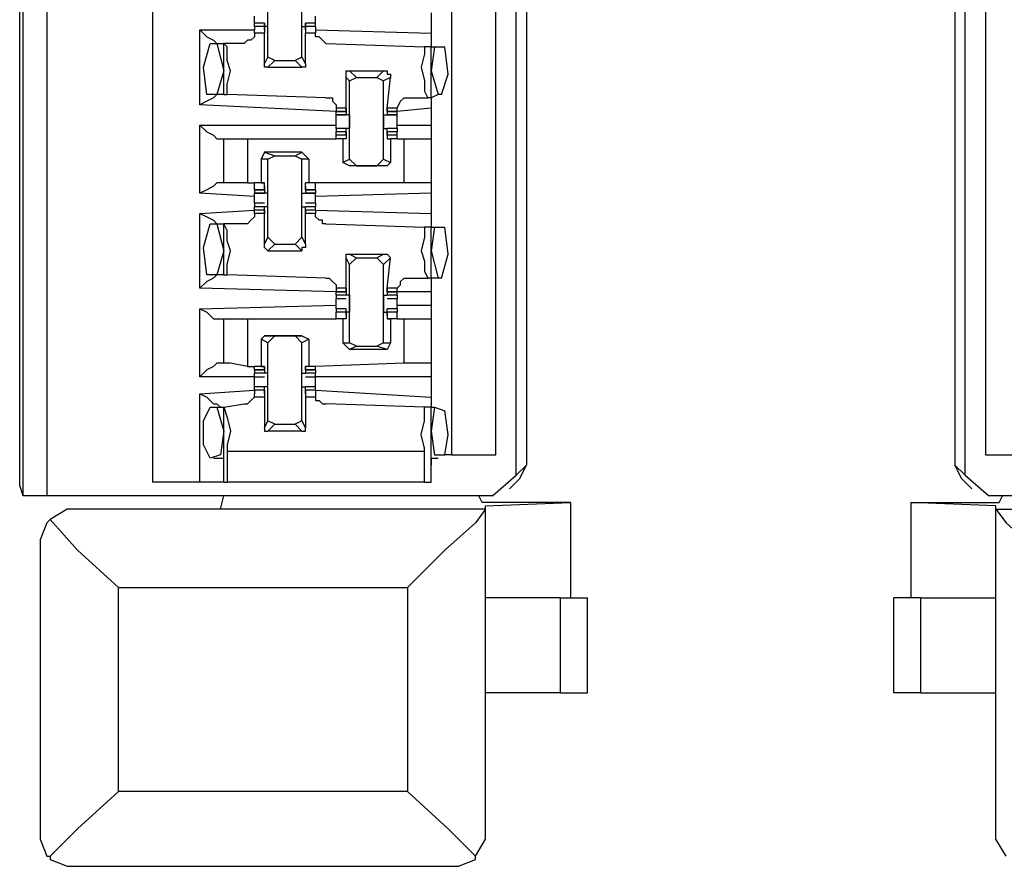
# Model space of a CAD drawing. Extents: x 0 to 4.41, y 0 to 2.94.
# Drawn here: x 0.27 to 0.55, y 0.41 to 0.65 of the extents above; entities that cross this region are included whole.
import ezdxf

# ---------------------------------------------------------------- set-up
doc = ezdxf.new("R2010")
doc.units = 0
doc.header["$MEASUREMENT"] = 0
doc.layers.get('0').update_dxf_attribs({"linetype": 'CONTINUOUS'})

msp = doc.modelspace()

# ---------------------------------------------------------------- linework, layer by layer
for p, q in [((0.26772, 0.51575), (0.26772, 2.44291)), ((0.27461, 2.44291), (0.27461, 0.51575)), ((0.26673, 0.5187), (0.26673, 2.43898)), ((0.30512, 2.43898), (0.30512, 0.51969)), ((0.39173, 2.43012), (0.39173, 0.52756)), ((0.40453, 0.52756), (0.40453, 2.43012)), ((0.54626, 2.43012), (0.54626, 0.52756)), ((0.41043, 0.52165), (0.41043, 0.68406)), ((0.54035, 0.52165), (0.54035, 0.68406)), ((0.41339, 0.67323), (0.41339, 0.52461)), ((0.5374, 0.67323), (0.5374, 0.52461)), ((0.33858, 0.64272), (0.33858, 0.66535)), ((0.34843, 0.64272), (0.34843, 0.66535)), ((0.38583, 0.65551), (0.38583, 0.64961)), ((0.3376, 0.65256), (0.33465, 0.65256)), ((0.3376, 0.65256), (0.33465, 0.65256)), ((0.33465, 0.65157), (0.33465, 0.65256)), ((0.3376, 0.65256), (0.3376, 0.65157)), ((0.3376, 0.65256), (0.3376, 0.65256)), ((0.3376, 0.65059), (0.3376, 0.65256)), ((0.35236, 0.65256), (0.34941, 0.65256)), ((0.34941, 0.65059), (0.34941, 0.65256)), ((0.34941, 0.65256), (0.34941, 0.65256)), ((0.34941, 0.65256), (0.34941, 0.65157)), ((0.35236, 0.65256), (0.34941, 0.65256)), ((0.35236, 0.65157), (0.35236, 0.65256)), ((0.3189, 0.62894), (0.3189, 0.65059)), ((0.3189, 0.65059), (0.33465, 0.65059)), ((0.3376, 0.65157), (0.33465, 0.65157)), ((0.33465, 0.65157), (0.33465, 0.65059)), ((0.3376, 0.65157), (0.33465, 0.65157)), ((0.33465, 0.64961), (0.33465, 0.65059)), ((0.33858, 0.65157), (0.3376, 0.65157)), ((0.3376, 0.65059), (0.3376, 0.65157)), ((0.3376, 0.65157), (0.3376, 0.64961)), ((0.3376, 0.65059), (0.3376, 0.65059)), ((0.3376, 0.65059), (0.3376, 0.65059)), ((0.3376, 0.65059), (0.3376, 0.65059)), ((0.34843, 0.65157), (0.34941, 0.65157)), ((0.35236, 0.65157), (0.34941, 0.65157)), ((0.34941, 0.65157), (0.34941, 0.64961)), ((0.34941, 0.65059), (0.34941, 0.65157)), ((0.35236, 0.65157), (0.34941, 0.65157)), ((0.34941, 0.65059), (0.34941, 0.65059)), ((0.34941, 0.65059), (0.34941, 0.65059)), ((0.34941, 0.65059), (0.34941, 0.65059)), ((0.35236, 0.65157), (0.35236, 0.65059)), ((0.35236, 0.65059), (0.38583, 0.64961)), ((0.35236, 0.65059), (0.35236, 0.64961)), ((0.3376, 0.64961), (0.33465, 0.64961)), ((0.3376, 0.64075), (0.3376, 0.64961)), ((0.34941, 0.64075), (0.34941, 0.64961)), ((0.35236, 0.64961), (0.34941, 0.64961)), ((0.38583, 0.64961), (0.38583, 0.64567)), ((0.32185, 0.64665), (0.32382, 0.64665)), ((0.32382, 0.64665), (0.32579, 0.64665)), ((0.32382, 0.64665), (0.32579, 0.63878)), ((0.32579, 0.63189), (0.32579, 0.64665)), ((0.32579, 0.64665), (0.32579, 0.64665)), ((0.33169, 0.64665), (0.32579, 0.64665)), ((0.35531, 0.64665), (0.38386, 0.64567)), ((0.38583, 0.64567), (0.38386, 0.64567)), ((0.38583, 0.64567), (0.38681, 0.64567)), ((0.38681, 0.64567), (0.38583, 0.63878)), ((0.38583, 0.63091), (0.38583, 0.64567)), ((0.38681, 0.64567), (0.38976, 0.64567)), ((0.3376, 0.64075), (0.33858, 0.64272)), ((0.34055, 0.64173), (0.33858, 0.64272)), ((0.34055, 0.64173), (0.33858, 0.63976)), ((0.34055, 0.64173), (0.34646, 0.64173)), ((0.34843, 0.64272), (0.34646, 0.64173)), ((0.34843, 0.63976), (0.34646, 0.64173)), ((0.34843, 0.64272), (0.34941, 0.64075)), ((0.32579, 0.63878), (0.32382, 0.63189)), ((0.33858, 0.63976), (0.34843, 0.63976)), ((0.3622, 0.63878), (0.36417, 0.63681)), ((0.3622, 0.63878), (0.37205, 0.63878)), ((0.37008, 0.63681), (0.37205, 0.63878)), ((0.38583, 0.63878), (0.3878, 0.63189)), ((0.3622, 0.63583), (0.36122, 0.63681)), ((0.36122, 0.62795), (0.36122, 0.63681)), ((0.3622, 0.63583), (0.36417, 0.63681)), ((0.3622, 0.61319), (0.3622, 0.63583)), ((0.36417, 0.63681), (0.37008, 0.63681)), ((0.37008, 0.63681), (0.37205, 0.63583)), ((0.37402, 0.63681), (0.37205, 0.63583)), ((0.37205, 0.61319), (0.37205, 0.63583)), ((0.37303, 0.62795), (0.37402, 0.63681)), ((0.32382, 0.63189), (0.32087, 0.63189)), ((0.32579, 0.63189), (0.32382, 0.63189)), ((0.32579, 0.63189), (0.32677, 0.63189)), ((0.35531, 0.63091), (0.32677, 0.63189)), ((0.37992, 0.63091), (0.38484, 0.63091)), ((0.38583, 0.63091), (0.38484, 0.63091)), ((0.3878, 0.63189), (0.38583, 0.63091)), ((0.38583, 0.63091), (0.38583, 0.62795)), ((0.38878, 0.63189), (0.3878, 0.63189)), ((0.35827, 0.62697), (0.3189, 0.62894)), ((0.36122, 0.62795), (0.35827, 0.62795)), ((0.35827, 0.62795), (0.35827, 0.62697)), ((0.35827, 0.62697), (0.36122, 0.62697)), ((0.35827, 0.62697), (0.35827, 0.62697)), ((0.36122, 0.62697), (0.35827, 0.62697)), ((0.35827, 0.62598), (0.35827, 0.62697)), ((0.36122, 0.62697), (0.36122, 0.62795)), ((0.36122, 0.62795), (0.36122, 0.62697)), ((0.36122, 0.62795), (0.36122, 0.62795)), ((0.36122, 0.62795), (0.36122, 0.62598)), ((0.36122, 0.62795), (0.36122, 0.62795)), ((0.36122, 0.62697), (0.36122, 0.62697)), ((0.37303, 0.62795), (0.37303, 0.62598)), ((0.37303, 0.62795), (0.37303, 0.62795)), ((0.37303, 0.62795), (0.37303, 0.62697)), ((0.37303, 0.62697), (0.37303, 0.62795)), ((0.37598, 0.62795), (0.37303, 0.62795)), ((0.37303, 0.62795), (0.37303, 0.62795)), ((0.37303, 0.62697), (0.37598, 0.62697)), ((0.37303, 0.62697), (0.37303, 0.62697)), ((0.37598, 0.62697), (0.37303, 0.62697)), ((0.38583, 0.62795), (0.37598, 0.62697)), ((0.37598, 0.62697), (0.37598, 0.62795)), ((0.37598, 0.62697), (0.37598, 0.62697)), ((0.37598, 0.62598), (0.37598, 0.62697)), ((0.38583, 0.62795), (0.38583, 0.62303)), ((0.35827, 0.62598), (0.36122, 0.62598)), ((0.36122, 0.62598), (0.35827, 0.62598)), ((0.36122, 0.62598), (0.36122, 0.62598)), ((0.36122, 0.62598), (0.36122, 0.62598)), ((0.3622, 0.62598), (0.36122, 0.62598)), ((0.37205, 0.62598), (0.37303, 0.62598)), ((0.37303, 0.62598), (0.37598, 0.62598)), ((0.37303, 0.62598), (0.37303, 0.62598)), ((0.37303, 0.62598), (0.37303, 0.62598)), ((0.37598, 0.62598), (0.37303, 0.62598)), ((0.3189, 0.60335), (0.3189, 0.62303)), ((0.3189, 0.62303), (0.35827, 0.62303)), ((0.36122, 0.62205), (0.35827, 0.62205)), ((0.36122, 0.62205), (0.35827, 0.62205)), ((0.35827, 0.62205), (0.35827, 0.62106)), ((0.3622, 0.62205), (0.36122, 0.62205)), ((0.36122, 0.62205), (0.36122, 0.62205)), ((0.36122, 0.62205), (0.36122, 0.62205)), ((0.36122, 0.62008), (0.36122, 0.62205)), ((0.37205, 0.62205), (0.37303, 0.62205)), ((0.37598, 0.62205), (0.37303, 0.62205)), ((0.37303, 0.62008), (0.37303, 0.62205)), ((0.37303, 0.62205), (0.37303, 0.62205)), ((0.37303, 0.62205), (0.37303, 0.62205)), ((0.37598, 0.62205), (0.37303, 0.62205)), ((0.37598, 0.62303), (0.38583, 0.62303)), ((0.37598, 0.62205), (0.37598, 0.62106)), ((0.38583, 0.62303), (0.38583, 0.61909)), ((0.3248, 0.61909), (0.32579, 0.61909)), ((0.32579, 0.6063), (0.32579, 0.61909)), ((0.33268, 0.61909), (0.35827, 0.61909)), ((0.33268, 0.61909), (0.33268, 0.6063)), ((0.36122, 0.62106), (0.35827, 0.62106)), ((0.36122, 0.62106), (0.35827, 0.62106)), ((0.35827, 0.62008), (0.35827, 0.62106)), ((0.36122, 0.62008), (0.35827, 0.62008)), ((0.35827, 0.61909), (0.35827, 0.62008)), ((0.36024, 0.61909), (0.35827, 0.61909)), ((0.36122, 0.61909), (0.36024, 0.61909)), ((0.36024, 0.61909), (0.36024, 0.6122)), ((0.36122, 0.62008), (0.36122, 0.62106)), ((0.36122, 0.62106), (0.36122, 0.62106)), ((0.36122, 0.62106), (0.36122, 0.62008)), ((0.36122, 0.62008), (0.36122, 0.62008)), ((0.36122, 0.62008), (0.36122, 0.61909)), ((0.36122, 0.62008), (0.36122, 0.62008)), ((0.37598, 0.62106), (0.37303, 0.62106)), ((0.37303, 0.62106), (0.37303, 0.62008)), ((0.37303, 0.62106), (0.37303, 0.62106)), ((0.37303, 0.62008), (0.37303, 0.62106)), ((0.37598, 0.62106), (0.37303, 0.62106)), ((0.37303, 0.62008), (0.37303, 0.61909)), ((0.37303, 0.62008), (0.37303, 0.62008)), ((0.37598, 0.62008), (0.37303, 0.62008)), ((0.37303, 0.62008), (0.37303, 0.62008)), ((0.37303, 0.61909), (0.37402, 0.61909)), ((0.37402, 0.61909), (0.37402, 0.6122)), ((0.37598, 0.61909), (0.37402, 0.61909)), ((0.37598, 0.62008), (0.37598, 0.62106)), ((0.37598, 0.61909), (0.37598, 0.62008)), ((0.37598, 0.61909), (0.37795, 0.61909)), ((0.37598, 0.61909), (0.37598, 0.61909)), ((0.37795, 0.6063), (0.37795, 0.61909)), ((0.38583, 0.61909), (0.38583, 0.6063)), ((0.3376, 0.61516), (0.33661, 0.61319)), ((0.33858, 0.61319), (0.33661, 0.61319)), ((0.33661, 0.61319), (0.33661, 0.6063)), ((0.3376, 0.61516), (0.34055, 0.61417)), ((0.34843, 0.61516), (0.3376, 0.61516)), ((0.33858, 0.61319), (0.34055, 0.61417)), ((0.33858, 0.59055), (0.33858, 0.61319)), ((0.34055, 0.61417), (0.34646, 0.61417)), ((0.34646, 0.61417), (0.34843, 0.61516)), ((0.34646, 0.61417), (0.34843, 0.61319)), ((0.34843, 0.61516), (0.35039, 0.61319)), ((0.34843, 0.59055), (0.34843, 0.61319)), ((0.35039, 0.61319), (0.34843, 0.61319)), ((0.35039, 0.61319), (0.35039, 0.6063)), ((0.36024, 0.6122), (0.3622, 0.61319)), ((0.36417, 0.61122), (0.3622, 0.61319)), ((0.37205, 0.61319), (0.37008, 0.61122)), ((0.37205, 0.61319), (0.37402, 0.6122)), ((0.3622, 0.61122), (0.36024, 0.6122)), ((0.36417, 0.61122), (0.3622, 0.61122)), ((0.37303, 0.61122), (0.3622, 0.61122)), ((0.36417, 0.61122), (0.37008, 0.61122)), ((0.37303, 0.61122), (0.37008, 0.61122)), ((0.37402, 0.6122), (0.37303, 0.61122)), ((0.32579, 0.6063), (0.3248, 0.6063)), ((0.33268, 0.6063), (0.33465, 0.6063)), ((0.33661, 0.6063), (0.33465, 0.6063)), ((0.3376, 0.6063), (0.33465, 0.6063)), ((0.33465, 0.60433), (0.33465, 0.6063)), ((0.33465, 0.60433), (0.3376, 0.60433)), ((0.3376, 0.60433), (0.33465, 0.60433)), ((0.33465, 0.60433), (0.33465, 0.60335)), ((0.33661, 0.6063), (0.3376, 0.6063)), ((0.3376, 0.6063), (0.3376, 0.6063)), ((0.3376, 0.60433), (0.3376, 0.6063)), ((0.3376, 0.60531), (0.3376, 0.60433)), ((0.3376, 0.60531), (0.3376, 0.60531)), ((0.3376, 0.60531), (0.3376, 0.60335)), ((0.3376, 0.60531), (0.3376, 0.60531)), ((0.3376, 0.60433), (0.3376, 0.60433)), ((0.34941, 0.60433), (0.34941, 0.6063)), ((0.34941, 0.6063), (0.34941, 0.6063)), ((0.35039, 0.6063), (0.34941, 0.6063)), ((0.35236, 0.6063), (0.34941, 0.6063)), ((0.34941, 0.60531), (0.34941, 0.60335)), ((0.34941, 0.60531), (0.34941, 0.60531)), ((0.34941, 0.60531), (0.34941, 0.60433)), ((0.34941, 0.60531), (0.34941, 0.60531)), ((0.34941, 0.60433), (0.35236, 0.60433)), ((0.34941, 0.60433), (0.34941, 0.60433)), ((0.35236, 0.60433), (0.34941, 0.60433)), ((0.35236, 0.6063), (0.35039, 0.6063)), ((0.37795, 0.6063), (0.35236, 0.6063)), ((0.35236, 0.60433), (0.35236, 0.6063)), ((0.35236, 0.60433), (0.35236, 0.60335)), ((0.38583, 0.6063), (0.38583, 0.60335)), ((0.33465, 0.60236), (0.3189, 0.60335)), ((0.33465, 0.60335), (0.3376, 0.60335)), ((0.3376, 0.60335), (0.33465, 0.60335)), ((0.33465, 0.60039), (0.33465, 0.60138)), ((0.3376, 0.60335), (0.3376, 0.60335)), ((0.3376, 0.60335), (0.3376, 0.60335)), ((0.33858, 0.60335), (0.3376, 0.60335)), ((0.34843, 0.60335), (0.34941, 0.60335)), ((0.34941, 0.60335), (0.35236, 0.60335)), ((0.34941, 0.60335), (0.34941, 0.60335)), ((0.34941, 0.60335), (0.34941, 0.60335)), ((0.35236, 0.60335), (0.34941, 0.60335)), ((0.38583, 0.60335), (0.35236, 0.60236)), ((0.35236, 0.60039), (0.35236, 0.60138)), ((0.38583, 0.60335), (0.38583, 0.59744)), ((0.3189, 0.59744), (0.33465, 0.59843)), ((0.3376, 0.60039), (0.33465, 0.60039)), ((0.33465, 0.60039), (0.33465, 0.59941)), ((0.3376, 0.59941), (0.33465, 0.59941)), ((0.33465, 0.59843), (0.33465, 0.59941)), ((0.3376, 0.59843), (0.33465, 0.59843)), ((0.33465, 0.59843), (0.33465, 0.59843)), ((0.3376, 0.59843), (0.33465, 0.59843)), ((0.33465, 0.59744), (0.33465, 0.59843)), ((0.33858, 0.59941), (0.3376, 0.59941)), ((0.3376, 0.59941), (0.3376, 0.59941)), ((0.3376, 0.59941), (0.3376, 0.59941)), ((0.3376, 0.59744), (0.3376, 0.59941)), ((0.3376, 0.59843), (0.3376, 0.59744)), ((0.3376, 0.59843), (0.3376, 0.59843)), ((0.3376, 0.59843), (0.3376, 0.59843)), ((0.3376, 0.59843), (0.3376, 0.59744)), ((0.34843, 0.59941), (0.34941, 0.59941)), ((0.35236, 0.60039), (0.34941, 0.60039)), ((0.34941, 0.59744), (0.34941, 0.59941)), ((0.34941, 0.59941), (0.34941, 0.59941)), ((0.34941, 0.59941), (0.34941, 0.59941)), ((0.35236, 0.59941), (0.34941, 0.59941)), ((0.35236, 0.59843), (0.34941, 0.59843)), ((0.34941, 0.59843), (0.34941, 0.59744)), ((0.34941, 0.59843), (0.34941, 0.59843)), ((0.34941, 0.59843), (0.34941, 0.59843)), ((0.34941, 0.59843), (0.34941, 0.59744)), ((0.35236, 0.59843), (0.34941, 0.59843)), ((0.35236, 0.60039), (0.35236, 0.59941)), ((0.35236, 0.59843), (0.35236, 0.59941)), ((0.35236, 0.59843), (0.38583, 0.59744)), ((0.35236, 0.59843), (0.35236, 0.59843)), ((0.35236, 0.59843), (0.35236, 0.59744)), ((0.3189, 0.57579), (0.3189, 0.59744)), ((0.3376, 0.59744), (0.33465, 0.59744)), ((0.3376, 0.58858), (0.3376, 0.59744)), ((0.3376, 0.59744), (0.3376, 0.59744)), ((0.34941, 0.58858), (0.34941, 0.59744)), ((0.34941, 0.59744), (0.34941, 0.59744)), ((0.35236, 0.59744), (0.34941, 0.59744)), ((0.38583, 0.59744), (0.38583, 0.5935)), ((0.32185, 0.59449), (0.32382, 0.59449)), ((0.32382, 0.59449), (0.32579, 0.59449)), ((0.32382, 0.59449), (0.32579, 0.58661)), ((0.32579, 0.57972), (0.32579, 0.59449)), ((0.32579, 0.59449), (0.32579, 0.59449)), ((0.33169, 0.59449), (0.32579, 0.59449)), ((0.35531, 0.59449), (0.38386, 0.5935)), ((0.38583, 0.5935), (0.38386, 0.5935)), ((0.38583, 0.5935), (0.38681, 0.5935)), ((0.38681, 0.5935), (0.38583, 0.58661)), ((0.38583, 0.57874), (0.38583, 0.5935)), ((0.38681, 0.5935), (0.38976, 0.5935)), ((0.3376, 0.58858), (0.33858, 0.59055)), ((0.34055, 0.58858), (0.33858, 0.59055)), ((0.34843, 0.59055), (0.34646, 0.58858)), ((0.34843, 0.59055), (0.34941, 0.58858)), ((0.34055, 0.58858), (0.33858, 0.58661)), ((0.34055, 0.58858), (0.34646, 0.58858)), ((0.34843, 0.58661), (0.34646, 0.58858)), ((0.32579, 0.58661), (0.32382, 0.57972)), ((0.33858, 0.58661), (0.34843, 0.58661)), ((0.3622, 0.58268), (0.36122, 0.58465)), ((0.36122, 0.57579), (0.36122, 0.58465)), ((0.3622, 0.58563), (0.36417, 0.58465)), ((0.3622, 0.58563), (0.37205, 0.58563)), ((0.3622, 0.58268), (0.36417, 0.58465)), ((0.36417, 0.58465), (0.37008, 0.58465)), ((0.37008, 0.58465), (0.37205, 0.58563)), ((0.37008, 0.58465), (0.37205, 0.58268)), ((0.37402, 0.58465), (0.37205, 0.58268)), ((0.37303, 0.57579), (0.37402, 0.58465)), ((0.38583, 0.58661), (0.3878, 0.57874)), ((0.3622, 0.56004), (0.3622, 0.58268)), ((0.37205, 0.56004), (0.37205, 0.58268)), ((0.32382, 0.57972), (0.32087, 0.57972)), ((0.32579, 0.57972), (0.32382, 0.57972)), ((0.32579, 0.57972), (0.32677, 0.57972)), ((0.35531, 0.57874), (0.32677, 0.57972)), ((0.37992, 0.57874), (0.38484, 0.57874)), ((0.38583, 0.57874), (0.38484, 0.57874)), ((0.38583, 0.57874), (0.38583, 0.5748)), ((0.3878, 0.57874), (0.38583, 0.57874)), ((0.38878, 0.57874), (0.3878, 0.57874)), ((0.35827, 0.5748), (0.3189, 0.57579)), ((0.36122, 0.57579), (0.35827, 0.57579)), ((0.35827, 0.57579), (0.35827, 0.5748)), ((0.36122, 0.5748), (0.36122, 0.57579)), ((0.36122, 0.5748), (0.36122, 0.57579)), ((0.36122, 0.57579), (0.36122, 0.57382)), ((0.36122, 0.57579), (0.36122, 0.57579)), ((0.37303, 0.57579), (0.37303, 0.57382)), ((0.37303, 0.5748), (0.37303, 0.57579)), ((0.37303, 0.5748), (0.37303, 0.57579)), ((0.37598, 0.57579), (0.37303, 0.57579)), ((0.37303, 0.57579), (0.37303, 0.57579)), ((0.37598, 0.5748), (0.37598, 0.57579)), ((0.35827, 0.5748), (0.36122, 0.5748)), ((0.35827, 0.5748), (0.35827, 0.5748)), ((0.36122, 0.5748), (0.35827, 0.5748)), ((0.35827, 0.57382), (0.35827, 0.5748)), ((0.36122, 0.57382), (0.35827, 0.57382)), ((0.35827, 0.57382), (0.35827, 0.57283)), ((0.35827, 0.57283), (0.36122, 0.57283)), ((0.35827, 0.57185), (0.35827, 0.57283)), ((0.36122, 0.5748), (0.36122, 0.5748)), ((0.36122, 0.5748), (0.36122, 0.5748)), ((0.36122, 0.57382), (0.36122, 0.57382)), ((0.36122, 0.57382), (0.36122, 0.57382)), ((0.3622, 0.57382), (0.36122, 0.57382)), ((0.37205, 0.57382), (0.37303, 0.57382)), ((0.37303, 0.5748), (0.37598, 0.5748)), ((0.37303, 0.5748), (0.37303, 0.5748)), ((0.37303, 0.5748), (0.37303, 0.5748)), ((0.37598, 0.5748), (0.37303, 0.5748)), ((0.37303, 0.57382), (0.37303, 0.57382)), ((0.37303, 0.57382), (0.37303, 0.57382)), ((0.37598, 0.57382), (0.37303, 0.57382)), ((0.37303, 0.57283), (0.37598, 0.57283)), ((0.38583, 0.5748), (0.37598, 0.5748)), ((0.37598, 0.5748), (0.37598, 0.5748)), ((0.37598, 0.57382), (0.37598, 0.5748)), ((0.37598, 0.57382), (0.37598, 0.57283)), ((0.37598, 0.57185), (0.37598, 0.57283)), ((0.38583, 0.5748), (0.38583, 0.57087)), ((0.3189, 0.56988), (0.35827, 0.57087)), ((0.3189, 0.5502), (0.3189, 0.56988)), ((0.36122, 0.56988), (0.35827, 0.56988)), ((0.36122, 0.56988), (0.35827, 0.56988)), ((0.35827, 0.56988), (0.35827, 0.5689)), ((0.36122, 0.5689), (0.36122, 0.56988)), ((0.36122, 0.56988), (0.36122, 0.56988)), ((0.36122, 0.56791), (0.36122, 0.56988)), ((0.37598, 0.56988), (0.37303, 0.56988)), ((0.37303, 0.56791), (0.37303, 0.56988)), ((0.37303, 0.56988), (0.37303, 0.56988)), ((0.37303, 0.5689), (0.37303, 0.56988)), ((0.37598, 0.56988), (0.37303, 0.56988)), ((0.37598, 0.57087), (0.38583, 0.57087)), ((0.37598, 0.56988), (0.37598, 0.5689)), ((0.38583, 0.57087), (0.38583, 0.56693)), ((0.36122, 0.5689), (0.35827, 0.5689)), ((0.36122, 0.5689), (0.35827, 0.5689)), ((0.35827, 0.56693), (0.35827, 0.5689)), ((0.3622, 0.5689), (0.36122, 0.5689)), ((0.36122, 0.56791), (0.36122, 0.5689)), ((0.36122, 0.5689), (0.36122, 0.5689)), ((0.36122, 0.5689), (0.36122, 0.56693)), ((0.36122, 0.56791), (0.36122, 0.56791)), ((0.36122, 0.56791), (0.36122, 0.56791)), ((0.37205, 0.5689), (0.37303, 0.5689)), ((0.37598, 0.5689), (0.37303, 0.5689)), ((0.37303, 0.5689), (0.37303, 0.56693)), ((0.37303, 0.5689), (0.37303, 0.5689)), ((0.37303, 0.56791), (0.37303, 0.5689)), ((0.37598, 0.5689), (0.37303, 0.5689)), ((0.37303, 0.56791), (0.37303, 0.56791)), ((0.37303, 0.56791), (0.37303, 0.56791)), ((0.37598, 0.56693), (0.37598, 0.5689)), ((0.3248, 0.56693), (0.32579, 0.56693)), ((0.32579, 0.55413), (0.32579, 0.56693)), ((0.33268, 0.56693), (0.35827, 0.56693)), ((0.33268, 0.56693), (0.33268, 0.55315)), ((0.36024, 0.56693), (0.35827, 0.56693)), ((0.36122, 0.56693), (0.35827, 0.56693)), ((0.36122, 0.56693), (0.36024, 0.56693)), ((0.36024, 0.56693), (0.36024, 0.56004)), ((0.36122, 0.56693), (0.36122, 0.56693)), ((0.37303, 0.56693), (0.37402, 0.56693)), ((0.37303, 0.56693), (0.37303, 0.56693)), ((0.37598, 0.56693), (0.37303, 0.56693)), ((0.37402, 0.56693), (0.37402, 0.56004)), ((0.37598, 0.56693), (0.37402, 0.56693)), ((0.37598, 0.56693), (0.37795, 0.56693)), ((0.37598, 0.56693), (0.37598, 0.56693)), ((0.37795, 0.55413), (0.37795, 0.56693)), ((0.38583, 0.56693), (0.38583, 0.55413)), ((0.3376, 0.56201), (0.33661, 0.56102)), ((0.3376, 0.56201), (0.34055, 0.56201)), ((0.34843, 0.56201), (0.3376, 0.56201)), ((0.33858, 0.56004), (0.34055, 0.56201)), ((0.34055, 0.56201), (0.34646, 0.56201)), ((0.34646, 0.56201), (0.34843, 0.56004)), ((0.34646, 0.56201), (0.34843, 0.56201)), ((0.34843, 0.56201), (0.35039, 0.56102)), ((0.33858, 0.56004), (0.33661, 0.56102)), ((0.33661, 0.56102), (0.33661, 0.55315)), ((0.33858, 0.5374), (0.33858, 0.56004)), ((0.35039, 0.56102), (0.34843, 0.56004)), ((0.34843, 0.5374), (0.34843, 0.56004)), ((0.35039, 0.56102), (0.35039, 0.55315)), ((0.36024, 0.56004), (0.3622, 0.56004)), ((0.3622, 0.55807), (0.36024, 0.56004)), ((0.36417, 0.55906), (0.3622, 0.56004)), ((0.36417, 0.55906), (0.3622, 0.55807)), ((0.36417, 0.55906), (0.37008, 0.55906)), ((0.37205, 0.56004), (0.37008, 0.55906)), ((0.37303, 0.55807), (0.37008, 0.55906)), ((0.37205, 0.56004), (0.37402, 0.56004)), ((0.37402, 0.56004), (0.37303, 0.55807)), ((0.37303, 0.55807), (0.3622, 0.55807)), ((0.32579, 0.55413), (0.3248, 0.55413)), ((0.33268, 0.55315), (0.33465, 0.55315)), ((0.33661, 0.55315), (0.33465, 0.55315)), ((0.3376, 0.55315), (0.33465, 0.55315)), ((0.33465, 0.55217), (0.33465, 0.55315)), ((0.33661, 0.55315), (0.3376, 0.55315)), ((0.3376, 0.55315), (0.3376, 0.55315)), ((0.3376, 0.55217), (0.3376, 0.55315)), ((0.3376, 0.55315), (0.3376, 0.55217)), ((0.3376, 0.55315), (0.3376, 0.55315)), ((0.3376, 0.55315), (0.3376, 0.55118)), ((0.3376, 0.55315), (0.3376, 0.55315)), ((0.34941, 0.55315), (0.34941, 0.55118)), ((0.34941, 0.55315), (0.34941, 0.55315)), ((0.34941, 0.55315), (0.34941, 0.55217)), ((0.34941, 0.55217), (0.34941, 0.55315)), ((0.34941, 0.55315), (0.34941, 0.55315)), ((0.35039, 0.55315), (0.34941, 0.55315)), ((0.34941, 0.55315), (0.34941, 0.55315)), ((0.35236, 0.55315), (0.34941, 0.55315)), ((0.35236, 0.55315), (0.35039, 0.55315)), ((0.37795, 0.55413), (0.35236, 0.55315)), ((0.35236, 0.55217), (0.35236, 0.55315)), ((0.38583, 0.55413), (0.38583, 0.5502)), ((0.33465, 0.5502), (0.3189, 0.5502)), ((0.33465, 0.55217), (0.3376, 0.55217)), ((0.3376, 0.55217), (0.33465, 0.55217)), ((0.33465, 0.55217), (0.33465, 0.55118)), ((0.3376, 0.55118), (0.33465, 0.55118)), ((0.33465, 0.5502), (0.33465, 0.55118)), ((0.33465, 0.5502), (0.3376, 0.5502)), ((0.33465, 0.54921), (0.33465, 0.5502)), ((0.3376, 0.55217), (0.3376, 0.55217)), ((0.3376, 0.55118), (0.3376, 0.55118)), ((0.3376, 0.55118), (0.3376, 0.55118)), ((0.33858, 0.55118), (0.3376, 0.55118)), ((0.34843, 0.55118), (0.34941, 0.55118)), ((0.34941, 0.55217), (0.35236, 0.55217)), ((0.34941, 0.55217), (0.34941, 0.55217)), ((0.35236, 0.55217), (0.34941, 0.55217)), ((0.34941, 0.55118), (0.34941, 0.55118)), ((0.34941, 0.55118), (0.34941, 0.55118)), ((0.35236, 0.55118), (0.34941, 0.55118)), ((0.34941, 0.5502), (0.35236, 0.5502)), ((0.35236, 0.55217), (0.35236, 0.55118)), ((0.35236, 0.5502), (0.35236, 0.55118)), ((0.38583, 0.5502), (0.35236, 0.5502)), ((0.35236, 0.54921), (0.35236, 0.5502)), ((0.38583, 0.5502), (0.38583, 0.54429)), ((0.3376, 0.54724), (0.33465, 0.54724)), ((0.3376, 0.54724), (0.33465, 0.54724)), ((0.33465, 0.54626), (0.33465, 0.54724)), ((0.33858, 0.54724), (0.3376, 0.54724)), ((0.3376, 0.54724), (0.3376, 0.54724)), ((0.3376, 0.54724), (0.3376, 0.54724)), ((0.3376, 0.54528), (0.3376, 0.54724)), ((0.34843, 0.54724), (0.34941, 0.54724)), ((0.35236, 0.54724), (0.34941, 0.54724)), ((0.34941, 0.54528), (0.34941, 0.54724)), ((0.34941, 0.54724), (0.34941, 0.54724)), ((0.34941, 0.54724), (0.34941, 0.54724)), ((0.35236, 0.54724), (0.34941, 0.54724)), ((0.35236, 0.54626), (0.35236, 0.54724)), ((0.3189, 0.54528), (0.33465, 0.54626)), ((0.3189, 0.51969), (0.3189, 0.54528)), ((0.3376, 0.54626), (0.33465, 0.54626)), ((0.33465, 0.54626), (0.33465, 0.54528)), ((0.3376, 0.54626), (0.33465, 0.54626)), ((0.33465, 0.54429), (0.33465, 0.54528)), ((0.3376, 0.54429), (0.33465, 0.54429)), ((0.3376, 0.54528), (0.3376, 0.54626)), ((0.3376, 0.54626), (0.3376, 0.54626)), ((0.3376, 0.54626), (0.3376, 0.54429)), ((0.3376, 0.54528), (0.3376, 0.54528)), ((0.3376, 0.54528), (0.3376, 0.54528)), ((0.3376, 0.54429), (0.3376, 0.53543)), ((0.35236, 0.54626), (0.34941, 0.54626)), ((0.34941, 0.54626), (0.34941, 0.54429)), ((0.34941, 0.54626), (0.34941, 0.54626)), ((0.34941, 0.54528), (0.34941, 0.54626)), ((0.35236, 0.54626), (0.34941, 0.54626)), ((0.34941, 0.54528), (0.34941, 0.54528)), ((0.34941, 0.54528), (0.34941, 0.54528)), ((0.34941, 0.54429), (0.34941, 0.53543)), ((0.35236, 0.54429), (0.34941, 0.54429)), ((0.35236, 0.54626), (0.38583, 0.54429)), ((0.35236, 0.54626), (0.35236, 0.54528)), ((0.35236, 0.54528), (0.35236, 0.54429)), ((0.38583, 0.54429), (0.38583, 0.54134)), ((0.32579, 0.54134), (0.33169, 0.54232)), ((0.38386, 0.54134), (0.35531, 0.54232)), ((0.32185, 0.54134), (0.32382, 0.54134)), ((0.32382, 0.54134), (0.32579, 0.53445)), ((0.32382, 0.54134), (0.32579, 0.54134)), ((0.32579, 0.54134), (0.32579, 0.54134)), ((0.32579, 0.51969), (0.32579, 0.54134)), ((0.38583, 0.54134), (0.38386, 0.54134)), ((0.38583, 0.51969), (0.38583, 0.54134)), ((0.38681, 0.54134), (0.38583, 0.53445)), ((0.38583, 0.54134), (0.38681, 0.54134)), ((0.38681, 0.54134), (0.38976, 0.54035)), ((0.3376, 0.53543), (0.33858, 0.5374)), ((0.34055, 0.53642), (0.33858, 0.5374)), ((0.34055, 0.53642), (0.33858, 0.53445)), ((0.34055, 0.53642), (0.34646, 0.53642)), ((0.34843, 0.5374), (0.34646, 0.53642)), ((0.34843, 0.53445), (0.34646, 0.53642)), ((0.34843, 0.5374), (0.34941, 0.53543)), ((0.34843, 0.53445), (0.33858, 0.53445)), ((0.32677, 0.52854), (0.32677, 0.51969)), ((0.38386, 0.52854), (0.32677, 0.52854)), ((0.38386, 0.51969), (0.38386, 0.52854)), ((0.39173, 0.52756), (0.38976, 0.52756)), ((0.39173, 0.52756), (0.40453, 0.52756)), ((0.54626, 0.52756), (0.55906, 0.52756)), ((0.32283, 0.52657), (0.32579, 0.52657)), ((0.38583, 0.52657), (0.3878, 0.52657)), ((0.38583, 0.52657), (0.38583, 0.52461)), ((0.41043, 0.52165), (0.41339, 0.52461)), ((0.41142, 0.52067), (0.41339, 0.52461)), ((0.53937, 0.52067), (0.5374, 0.52461)), ((0.5374, 0.52461), (0.54035, 0.52165)), ((0.40354, 0.51575), (0.41043, 0.52165)), ((0.54035, 0.52165), (0.54724, 0.51575)), ((0.26772, 0.51575), (0.26673, 0.5187)), ((0.3189, 0.51969), (0.30512, 0.51969)), ((0.32579, 0.51969), (0.32677, 0.51969)), ((0.38386, 0.51969), (0.32677, 0.51969)), ((0.40846, 0.51772), (0.41142, 0.52067)), ((0.53937, 0.52067), (0.54232, 0.51772)), ((0.27461, 0.51575), (0.26772, 0.51575)), ((0.32579, 0.51575), (0.27461, 0.51575)), ((0.3248, 0.51181), (0.32579, 0.51575)), ((0.39961, 0.51575), (0.32579, 0.51575)), ((0.40059, 0.51378), (0.39961, 0.51575)), ((0.40354, 0.51575), (0.39961, 0.51575)), ((0.55118, 0.51575), (0.54724, 0.51575)), ((0.5502, 0.51378), (0.55118, 0.51575)), ((0.625, 0.51575), (0.55118, 0.51575)), ((0.42618, 0.51378), (0.40059, 0.51378)), ((0.40157, 0.5128), (0.42618, 0.51378)), ((0.42618, 0.51378), (0.42618, 0.48622)), ((0.54921, 0.5128), (0.52461, 0.51378)), ((0.52461, 0.51378), (0.52461, 0.48622)), ((0.52461, 0.51378), (0.5502, 0.51378)), ((0.40157, 0.51181), (0.2815, 0.51181)), ((0.28248, 0.51181), (0.2815, 0.51181)), ((0.3248, 0.51181), (0.28248, 0.51181)), ((0.40157, 0.51181), (0.40157, 0.5128)), ((0.40157, 0.41831), (0.40157, 0.51181)), ((0.40157, 0.51181), (0.40157, 0.51181)), ((0.54921, 0.51181), (0.54921, 0.5128)), ((0.54921, 0.51181), (0.68406, 0.51181)), ((0.54921, 0.51181), (0.54921, 0.51181)), ((0.54921, 0.41831), (0.54921, 0.51181)), ((0.27264, 0.50197), (0.27264, 0.41831)), ((0.29528, 0.43012), (0.29528, 0.48917)), ((0.29528, 0.48917), (0.37894, 0.48917)), ((0.37894, 0.48917), (0.37894, 0.43012)), ((0.42323, 0.48622), (0.40157, 0.48622)), ((0.42323, 0.45866), (0.42323, 0.48622)), ((0.4311, 0.45866), (0.4311, 0.48622)), ((0.51969, 0.45866), (0.51969, 0.48622)), ((0.52756, 0.48622), (0.54921, 0.48622)), ((0.52756, 0.45866), (0.52756, 0.48622)), ((0.42323, 0.45866), (0.40157, 0.45866)), ((0.52756, 0.45866), (0.54921, 0.45866)), ((0.37894, 0.43012), (0.29528, 0.43012)), ((0.28248, 0.40846), (0.39173, 0.40846))]:
    msp.add_line(p, q)
for points in [[(0.33858, 0.65157), (0.33858, 0.65453), (0.33858, 0.6565)], [(0.34843, 0.65157), (0.34843, 0.65453), (0.34843, 0.6565)], [(0.33465, 0.65256), (0.33465, 0.65354), (0.33465, 0.65453)], [(0.35236, 0.65256), (0.35236, 0.65354), (0.35236, 0.65453)], [(0.3189, 0.65059), (0.32087, 0.64862), (0.32283, 0.64764), (0.32382, 0.64665), (0.3248, 0.64665)], [(0.33465, 0.64961), (0.33465, 0.64862), (0.33366, 0.64764), (0.33268, 0.64764), (0.33169, 0.64665)], [(0.35531, 0.64665), (0.35433, 0.64764), (0.35335, 0.64862), (0.35236, 0.64862), (0.35236, 0.64961)], [(0.32087, 0.63189), (0.31988, 0.63976), (0.32185, 0.64665)], [(0.32677, 0.63189), (0.32677, 0.63484), (0.32776, 0.63878), (0.32677, 0.64173), (0.32677, 0.64567), (0.32579, 0.64665)], [(0.38386, 0.64567), (0.38386, 0.6437), (0.38287, 0.63976), (0.38386, 0.63583), (0.38386, 0.63287), (0.38484, 0.63091)], [(0.38878, 0.63189), (0.39075, 0.6378), (0.38976, 0.64567)], [(0.33858, 0.63976), (0.3376, 0.63976), (0.3376, 0.64075)], [(0.34941, 0.64075), (0.34941, 0.63976), (0.34843, 0.63976)], [(0.36122, 0.63681), (0.36122, 0.6378), (0.36122, 0.63878), (0.3622, 0.63878)], [(0.37205, 0.63878), (0.37303, 0.63878), (0.37303, 0.6378), (0.37402, 0.6378), (0.37402, 0.63681)], [(0.3248, 0.63189), (0.32382, 0.63189), (0.32283, 0.63091), (0.32087, 0.62992), (0.3189, 0.62894)], [(0.35531, 0.63091), (0.3563, 0.63091), (0.35728, 0.63091), (0.35728, 0.62992), (0.35827, 0.62894), (0.35827, 0.62795)], [(0.37598, 0.62795), (0.37697, 0.62992), (0.37795, 0.63091), (0.37894, 0.63091), (0.37992, 0.63091)], [(0.35827, 0.62402), (0.35827, 0.625), (0.35827, 0.62598)], [(0.3622, 0.62598), (0.3622, 0.62402), (0.3622, 0.62205)], [(0.37205, 0.62598), (0.37205, 0.62402), (0.37205, 0.62205)], [(0.37598, 0.62402), (0.37598, 0.625), (0.37598, 0.62598)], [(0.3189, 0.62303), (0.32087, 0.62106), (0.32283, 0.62008), (0.32382, 0.61909), (0.3248, 0.61909)], [(0.35827, 0.62205), (0.35827, 0.62303), (0.35827, 0.62402)], [(0.37598, 0.62205), (0.37598, 0.62303), (0.37598, 0.62402)], [(0.32579, 0.61909), (0.32776, 0.61909), (0.33268, 0.61909)], [(0.37795, 0.61909), (0.38287, 0.61909), (0.38583, 0.61909)], [(0.3248, 0.6063), (0.32382, 0.6063), (0.32283, 0.60531), (0.32087, 0.60433), (0.3189, 0.60335)], [(0.33268, 0.6063), (0.32776, 0.6063), (0.32579, 0.6063)], [(0.38583, 0.6063), (0.38287, 0.6063), (0.37795, 0.6063)], [(0.33465, 0.60138), (0.33465, 0.60236), (0.33465, 0.60335)], [(0.33858, 0.59941), (0.33858, 0.60138), (0.33858, 0.60335)], [(0.34843, 0.59941), (0.34843, 0.60138), (0.34843, 0.60335)], [(0.35236, 0.60138), (0.35236, 0.60236), (0.35236, 0.60335)], [(0.3189, 0.59744), (0.32087, 0.59646), (0.32283, 0.59547), (0.32382, 0.59449), (0.3248, 0.59449)], [(0.33465, 0.59744), (0.33465, 0.59646), (0.33366, 0.59547), (0.33268, 0.59449), (0.33169, 0.59449)], [(0.35531, 0.59449), (0.35433, 0.59449), (0.35433, 0.59547), (0.35335, 0.59547), (0.35236, 0.59646), (0.35236, 0.59744)], [(0.32087, 0.57972), (0.31988, 0.5876), (0.32185, 0.59449)], [(0.32677, 0.57972), (0.32677, 0.58268), (0.32776, 0.58661), (0.32677, 0.58957), (0.32677, 0.59252), (0.32579, 0.59449)], [(0.38386, 0.5935), (0.38386, 0.59055), (0.38287, 0.58661), (0.38386, 0.58366), (0.38386, 0.58071), (0.38484, 0.57874)], [(0.38878, 0.57874), (0.39075, 0.58563), (0.38976, 0.5935)], [(0.33858, 0.58661), (0.3376, 0.5876), (0.3376, 0.58858)], [(0.34941, 0.58858), (0.34941, 0.5876), (0.34843, 0.5876), (0.34843, 0.58661)], [(0.36122, 0.58465), (0.36122, 0.58563), (0.3622, 0.58563)], [(0.37205, 0.58563), (0.37303, 0.58563), (0.37402, 0.58465)], [(0.3248, 0.57972), (0.32382, 0.57972), (0.32283, 0.57874), (0.32087, 0.57776), (0.3189, 0.57579)], [(0.35531, 0.57874), (0.3563, 0.57874), (0.35728, 0.57776), (0.35827, 0.57677), (0.35827, 0.57579)], [(0.37598, 0.57579), (0.37697, 0.57677), (0.37697, 0.57776), (0.37795, 0.57874), (0.37894, 0.57874), (0.37992, 0.57874)], [(0.3622, 0.57382), (0.3622, 0.57185), (0.3622, 0.5689)], [(0.37205, 0.57382), (0.37205, 0.57185), (0.37205, 0.5689)], [(0.3189, 0.56988), (0.32087, 0.5689), (0.32283, 0.56693), (0.32382, 0.56693), (0.3248, 0.56693)], [(0.35827, 0.56988), (0.35827, 0.57087), (0.35827, 0.57185)], [(0.37598, 0.56988), (0.37598, 0.57087), (0.37598, 0.57185)], [(0.32579, 0.56693), (0.32776, 0.56693), (0.33268, 0.56693)], [(0.37795, 0.56693), (0.38287, 0.56693), (0.38583, 0.56693)], [(0.3248, 0.55413), (0.32382, 0.55413), (0.32283, 0.55315), (0.32087, 0.55217), (0.3189, 0.5502)], [(0.33268, 0.55315), (0.32776, 0.55413), (0.32579, 0.55413)], [(0.38583, 0.55413), (0.38287, 0.55413), (0.37795, 0.55413)], [(0.33858, 0.54724), (0.33858, 0.54921), (0.33858, 0.55118)], [(0.34843, 0.54724), (0.34843, 0.54921), (0.34843, 0.55118)], [(0.33465, 0.54724), (0.33465, 0.54823), (0.33465, 0.54921)], [(0.35236, 0.54724), (0.35236, 0.54823), (0.35236, 0.54921)], [(0.3189, 0.54528), (0.32087, 0.54429), (0.32283, 0.54232), (0.32382, 0.54232), (0.3248, 0.54134)], [(0.33169, 0.54232), (0.33268, 0.54232), (0.33366, 0.54331), (0.33465, 0.54429)], [(0.35236, 0.54429), (0.35236, 0.54331), (0.35335, 0.54331), (0.35433, 0.54232), (0.35531, 0.54232)], [(0.32579, 0.53445), (0.3248, 0.52756), (0.32185, 0.52657), (0.31988, 0.53051), (0.31988, 0.5374), (0.32185, 0.54134)], [(0.32579, 0.54134), (0.32677, 0.53839), (0.32776, 0.53445), (0.32677, 0.53051), (0.32677, 0.52854)], [(0.38386, 0.52854), (0.38386, 0.52953), (0.38287, 0.53346), (0.38386, 0.5374), (0.38386, 0.54035), (0.38386, 0.54134)], [(0.38583, 0.53445), (0.38681, 0.52756), (0.38976, 0.52756), (0.39075, 0.53346), (0.38976, 0.54035)], [(0.3376, 0.53543), (0.3376, 0.53445), (0.33858, 0.53445)], [(0.34843, 0.53445), (0.34941, 0.53445), (0.34941, 0.53543)], [(0.32579, 0.51969), (0.32382, 0.51969), (0.3189, 0.51969)], [(0.38386, 0.51969), (0.38484, 0.51969), (0.38583, 0.51969)], [(0.2815, 0.51181), (0.28051, 0.51181), (0.27559, 0.50886)], [(0.40157, 0.51181), (0.39862, 0.50787), (0.38976, 0.5), (0.37894, 0.48917)], [(0.54921, 0.51181), (0.55217, 0.50787), (0.56102, 0.5), (0.57185, 0.48917)], [(0.27559, 0.50886), (0.27461, 0.50787), (0.27264, 0.50295), (0.27264, 0.50197)], [(0.29528, 0.48917), (0.28346, 0.5), (0.27559, 0.50886)], [(0.42323, 0.48622), (0.42913, 0.48622), (0.4311, 0.48622)], [(0.52756, 0.48622), (0.52165, 0.48622), (0.51969, 0.48622)], [(0.42323, 0.45866), (0.42913, 0.45866), (0.4311, 0.45866)], [(0.52756, 0.45866), (0.52165, 0.45866), (0.51969, 0.45866)], [(0.29528, 0.43012), (0.28346, 0.41929), (0.27559, 0.41142)], [(0.39862, 0.41142), (0.39075, 0.41929), (0.37894, 0.43012)], [(0.27264, 0.41831), (0.27264, 0.41634), (0.27461, 0.41142), (0.27559, 0.41142)], [(0.39862, 0.41142), (0.40157, 0.41634), (0.40157, 0.41831)], [(0.55217, 0.41142), (0.54921, 0.41634), (0.54921, 0.41831)], [(0.27559, 0.41142), (0.27559, 0.41043), (0.28051, 0.40846), (0.28248, 0.40846)], [(0.39173, 0.40846), (0.3937, 0.40846), (0.39862, 0.41043), (0.39862, 0.41142)]]:
    msp.add_lwpolyline(points)

doc.saveas('drawing.dxf')
